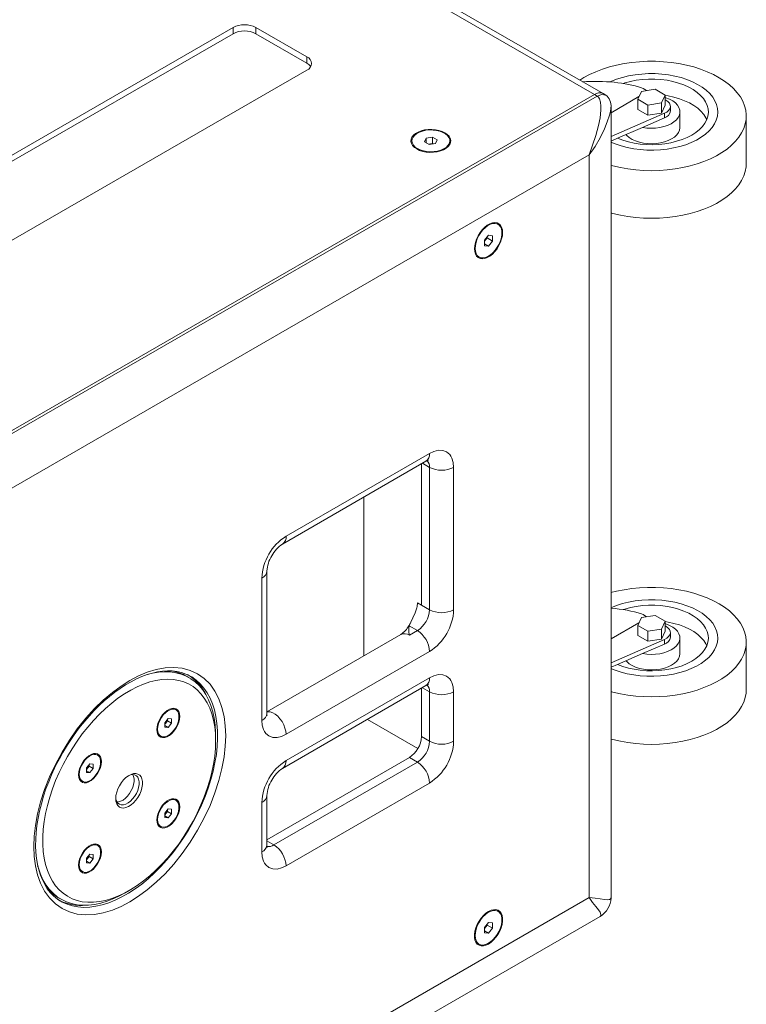
# Model space of a CAD drawing. Units: millimetres. Extents: x -1746 to 3127, y 809 to 4191.
# Drawn here: x 2408 to 2791, y 3276 to 3796 of the extents above; entities that cross this region are included whole.
import ezdxf

# ---------------------------------------------------------------- set-up
doc = ezdxf.new("R2010")
doc.units = ezdxf.units.MM

msp = doc.modelspace()

# ---------------------------------------------------------------- linework, layer by layer
at = {"color": 7, "linetype": 'Continuous', "lineweight": 15}
for p, q in [((1961.053, 4189.177), (2711.293, 3756.073)), ((2715.793, 3756.518), (1965.553, 4189.623)), ((2119.091, 3559.522), (2520.728, 3791.382)), ((2520.728, 3788.116), (2119.091, 3556.256)), ((2520.728, 3791.382), (2520.728, 3788.116)), ((2532.749, 3791.382), (2559.619, 3775.871)), ((2532.749, 3788.116), (2532.749, 3791.382)), ((2559.619, 3772.604), (2532.749, 3788.116)), ((2559.619, 3772.604), (2559.619, 3775.871)), ((2559.619, 3768.931), (2157.982, 3537.071)), ((2717.219, 3755.695), (2715.793, 3756.518)), ((2734.096, 3753.514), (2736.038, 3757.699)), ((2736.038, 3757.699), (2743.288, 3758.82)), ((2743.288, 3758.82), (2748.595, 3755.756)), ((2182.949, 3449.433), (2712.708, 3755.256)), ((2711.293, 3756.073), (2197.58, 3459.512)), ((2712.708, 3755.256), (2711.293, 3756.073)), ((2720.014, 3746.419), (2734.752, 3754.927)), ((2739.403, 3750.45), (2734.096, 3753.514)), ((2734.096, 3753.514), (2734.096, 3748.206)), ((2746.653, 3751.571), (2739.403, 3750.45)), ((2748.595, 3755.756), (2746.653, 3751.571)), ((2746.653, 3746.264), (2746.653, 3751.571)), ((2748.595, 3750.449), (2748.595, 3755.756)), ((2748.985, 3753.081), (2748.595, 3753.306)), ((2720.014, 3733.871), (2748.148, 3746.129)), ((2739.403, 3745.142), (2734.096, 3748.206)), ((2739.403, 3745.142), (2739.403, 3750.45)), ((2746.653, 3746.264), (2739.403, 3745.142)), ((2748.595, 3750.449), (2746.653, 3746.264)), ((2748.148, 3746.129), (2748.148, 3743.68)), ((2751.328, 3747.366), (2751.328, 3749.816)), ((2756.345, 3738.712), (2756.345, 3746.878)), ((2748.148, 3743.68), (2736.624, 3738.659)), ((2791.345, 3719.642), (2791.345, 3744.718)), ((2736.624, 3738.659), (2723.519, 3732.948)), ((2615.026, 3731.58), (2615.026, 3731.172)), ((2621.68, 3731.063), (2622.577, 3732.994)), ((2624.13, 3729.649), (2621.68, 3731.063)), ((2622.577, 3732.994), (2625.923, 3733.512)), ((2622.577, 3730.545), (2622.577, 3732.994)), ((2625.923, 3733.512), (2628.372, 3732.098)), ((2625.923, 3730.246), (2625.923, 3733.512)), ((2628.372, 3732.098), (2627.476, 3730.166)), ((2635.026, 3731.172), (2635.026, 3731.58)), ((2723.519, 3732.948), (2720.014, 3731.421)), ((2625.923, 3730.246), (2623.693, 3729.901)), ((2627.476, 3730.166), (2624.13, 3729.649)), ((2626.36, 3729.994), (2625.923, 3730.246)), ((2708.465, 3724.229), (2198.542, 3429.857)), ((2708.465, 3332.29), (2708.465, 3724.229)), ((2660.431, 3687.577), (2660.078, 3687.781)), ((2653.311, 3679.106), (2655.432, 3681.745)), ((2653.311, 3678.6), (2654.725, 3680.36)), ((2653.311, 3676.278), (2653.311, 3679.106)), ((2654.725, 3680.36), (2654.725, 3680.865)), ((2654.725, 3680.36), (2657.553, 3678.727)), ((2655.432, 3681.745), (2657.553, 3681.555)), ((2657.553, 3678.727), (2655.432, 3676.088)), ((2657.553, 3681.555), (2657.553, 3678.727)), ((2653.311, 3677.312), (2655.432, 3676.088)), ((2655.432, 3676.088), (2653.311, 3676.278)), ((2650.079, 3670.46), (2650.432, 3670.256)), ((2548.659, 3522.967), (2624.319, 3566.645)), ((2546.794, 3518.847), (2622.455, 3562.524)), ((2620.076, 3486.622), (2620.076, 3561.151)), ((2620.59, 3561.448), (2624.319, 3559.295)), ((2624.319, 3559.295), (2624.319, 3484.173)), ((2637.047, 3559.295), (2637.047, 3484.173)), ((2589.671, 3543.599), (2589.671, 3459.865)), ((2538.567, 3429.474), (2538.567, 3504.596)), ((2535.931, 3425.8), (2535.931, 3500.922)), ((2617.955, 3487.847), (2620.076, 3486.622)), ((2620.076, 3486.622), (2624.319, 3484.173)), ((2736.038, 3480.075), (2743.288, 3481.196)), ((2743.288, 3481.196), (2748.595, 3478.133)), ((2720.014, 3468.795), (2734.752, 3477.303)), ((2734.096, 3475.89), (2736.038, 3480.075)), ((2739.403, 3472.826), (2734.096, 3475.89)), ((2734.096, 3475.89), (2734.096, 3470.582)), ((2748.595, 3478.133), (2746.653, 3473.947)), ((2748.595, 3472.825), (2748.595, 3478.133)), ((2609.213, 3471.147), (2538.567, 3430.364)), ((2613.564, 3475.685), (2617.955, 3473.15)), ((2617.955, 3473.15), (2613.713, 3470.701)), ((2739.403, 3467.518), (2734.096, 3470.582)), ((2746.653, 3473.947), (2739.403, 3472.826)), ((2739.403, 3467.518), (2739.403, 3472.826)), ((2746.653, 3468.64), (2746.653, 3473.947)), ((2748.595, 3472.825), (2746.653, 3468.64)), ((2748.985, 3475.457), (2748.595, 3475.683)), ((2751.328, 3469.742), (2751.328, 3472.192)), ((2720.014, 3456.247), (2748.148, 3468.506)), ((2748.148, 3466.056), (2736.624, 3461.035)), ((2746.653, 3468.64), (2739.403, 3467.518)), ((2748.148, 3468.506), (2748.148, 3466.056)), ((2756.345, 3461.089), (2756.345, 3469.254)), ((2791.345, 3442.018), (2791.345, 3467.094)), ((2624.319, 3462.128), (2548.659, 3418.45)), ((2736.624, 3461.035), (2723.519, 3455.325)), ((2723.519, 3455.325), (2720.014, 3453.798)), ((2497.553, 3448.337), (2496.139, 3449.153)), ((2548.659, 3404.569), (2624.319, 3448.247)), ((2546.794, 3400.448), (2622.455, 3444.126)), ((2620.076, 3417.216), (2620.076, 3442.753)), ((2624.319, 3440.896), (2620.59, 3443.049)), ((2624.319, 3440.896), (2624.319, 3414.767)), ((2637.047, 3440.896), (2637.047, 3414.767)), ((2490.577, 3431.349), (2490.223, 3431.553)), ((2484.809, 3424.579), (2486.577, 3426.778)), ((2484.809, 3423.728), (2486.224, 3425.487)), ((2484.809, 3422.222), (2484.809, 3424.579)), ((2486.224, 3425.487), (2486.224, 3426.338)), ((2486.224, 3425.487), (2488.345, 3424.263)), ((2486.577, 3426.778), (2488.345, 3426.62)), ((2488.345, 3424.263), (2486.577, 3422.064)), ((2488.345, 3426.62), (2488.345, 3424.263)), ((2591.594, 3426.31), (2618.212, 3410.944)), ((2484.809, 3423.084), (2486.577, 3422.064)), ((2486.577, 3422.064), (2484.809, 3422.222)), ((2482.224, 3417.696), (2482.578, 3417.492)), ((2511.536, 3414.983), (2511.536, 3417.432)), ((2620.076, 3417.216), (2624.319, 3414.767)), ((2449.277, 3407.507), (2448.923, 3407.711)), ((2538.567, 3362.813), (2613.713, 3406.194)), ((2617.955, 3403.744), (2542.295, 3360.067)), ((2613.713, 3406.194), (2617.955, 3403.744)), ((2443.509, 3400.737), (2445.277, 3402.936)), ((2443.509, 3399.886), (2444.924, 3401.645)), ((2443.509, 3398.38), (2443.509, 3400.737)), ((2443.509, 3399.242), (2445.277, 3398.222)), ((2445.277, 3398.222), (2443.509, 3398.38)), ((2444.924, 3401.645), (2444.924, 3402.496)), ((2444.924, 3401.645), (2447.045, 3400.421)), ((2445.277, 3402.936), (2447.045, 3402.778)), ((2447.045, 3400.421), (2445.277, 3398.222)), ((2447.045, 3402.778), (2447.045, 3400.421)), ((2440.924, 3393.854), (2441.278, 3393.65)), ((2624.319, 3392.722), (2548.659, 3349.044)), ((2490.577, 3383.657), (2490.223, 3383.862)), ((2535.931, 3356.394), (2535.931, 3382.523)), ((2538.567, 3360.068), (2538.567, 3386.197)), ((2484.809, 3376.887), (2486.577, 3379.086)), ((2484.809, 3376.036), (2486.224, 3377.796)), ((2486.224, 3377.796), (2486.224, 3378.646)), ((2486.224, 3377.796), (2488.345, 3376.571)), ((2486.577, 3379.086), (2488.345, 3378.928)), ((2488.345, 3378.928), (2488.345, 3376.571)), ((2484.809, 3374.53), (2484.809, 3376.887)), ((2484.809, 3375.392), (2486.577, 3374.372)), ((2486.577, 3374.372), (2484.809, 3374.53)), ((2488.345, 3376.571), (2486.577, 3374.372)), ((2482.224, 3370.005), (2482.578, 3369.801)), ((2538.567, 3362.219), (2542.295, 3360.067)), ((2449.277, 3359.815), (2448.923, 3360.02)), ((2443.509, 3353.045), (2445.277, 3355.244)), ((2443.509, 3352.194), (2444.924, 3353.954)), ((2443.509, 3350.688), (2443.509, 3353.045)), ((2443.509, 3351.55), (2445.277, 3350.53)), ((2444.924, 3353.954), (2444.924, 3354.804)), ((2444.924, 3353.954), (2447.045, 3352.729)), ((2445.277, 3355.244), (2447.045, 3355.086)), ((2447.045, 3352.729), (2445.277, 3350.53)), ((2447.045, 3355.086), (2447.045, 3352.729)), ((2440.924, 3346.163), (2441.278, 3345.959)), ((2445.277, 3350.53), (2443.509, 3350.688)), ((2463.814, 3334.766), (2465.935, 3335.991)), ((2198.542, 3037.918), (2708.465, 3332.29)), ((2428.644, 3332.237), (2430.059, 3331.42)), ((2429.912, 3330.35), (2429.415, 3330.646)), ((2660.431, 3325.033), (2660.078, 3325.237)), ((2185.282, 3016.926), (2714.311, 3322.327)), ((2653.311, 3316.562), (2655.432, 3319.201)), ((2653.311, 3316.056), (2654.725, 3317.815)), ((2653.311, 3313.733), (2653.311, 3316.562)), ((2653.311, 3314.768), (2655.432, 3313.544)), ((2654.725, 3317.815), (2654.725, 3318.321)), ((2654.725, 3317.815), (2657.553, 3316.183)), ((2655.432, 3319.201), (2657.553, 3319.011)), ((2657.553, 3316.183), (2655.432, 3313.544)), ((2657.553, 3319.011), (2657.553, 3316.183)), ((2655.432, 3313.544), (2653.311, 3313.733)), ((2650.079, 3307.916), (2650.432, 3307.712))]:
    msp.add_line(p, q, dxfattribs=at)
at = {"color": 7, "linetype": 'Continuous', "lineweight": 15, "flags": 128}
for points in [[(2719.975, 3718.623), (2721.046, 3718.34), (2724.939, 3717.452), (2728.947, 3716.755), (2733.042, 3716.255), (2737.195, 3715.953), (2741.377, 3715.854), (2745.559, 3715.956), (2749.711, 3716.261), (2753.805, 3716.764), (2757.811, 3717.464), (2761.703, 3718.355), (2765.451, 3719.43), (2769.03, 3720.682), (2772.416, 3722.103), (2775.584, 3723.683), (2778.511, 3725.41), (2781.179, 3727.272), (2783.567, 3729.256), (2785.659, 3731.349), (2787.441, 3733.536), (2788.899, 3735.801), (2790.025, 3738.128), (2790.809, 3740.502), (2791.247, 3742.905), (2791.334, 3745.321), (2791.072, 3747.732), (2790.461, 3750.123), (2789.506, 3752.475), (2788.213, 3754.774), (2786.592, 3757.001), (2784.654, 3759.143), (2782.412, 3761.184), (2779.883, 3763.109), (2777.083, 3764.905), (2774.033, 3766.56), (2770.754, 3768.062), (2767.269, 3769.4), (2763.602, 3770.565), (2759.779, 3771.549), (2755.827, 3772.345), (2751.773, 3772.948), (2747.647, 3773.352), (2743.476, 3773.556), (2739.29, 3773.558), (2735.119, 3773.358), (2730.991, 3772.957), (2726.936, 3772.358), (2722.982, 3771.565), (2719.157, 3770.585), (2715.487, 3769.423), (2711.998, 3768.088), (2708.715, 3766.589), (2705.661, 3764.936), (2703.527, 3763.599)], [(2719.976, 3730.876), (2722.263, 3729.94), (2725.342, 3728.909), (2728.585, 3728.063), (2731.961, 3727.413), (2735.434, 3726.963), (2738.968, 3726.719), (2742.526, 3726.684), (2746.073, 3726.858), (2749.57, 3727.239), (2752.982, 3727.822), (2756.274, 3728.603), (2759.412, 3729.573), (2762.363, 3730.721), (2765.096, 3732.037), (2767.584, 3733.506), (2769.801, 3735.114), (2771.723, 3736.843), (2773.332, 3738.675), (2774.609, 3740.593), (2775.543, 3742.576), (2776.123, 3744.603), (2776.343, 3746.653), (2776.202, 3748.706), (2775.7, 3750.74), (2774.843, 3752.734), (2773.639, 3754.668), (2772.102, 3756.521), (2770.247, 3758.274), (2768.092, 3759.91), (2765.662, 3761.41), (2762.979, 3762.761), (2760.074, 3763.947), (2756.974, 3764.957), (2753.713, 3765.78), (2750.324, 3766.407), (2746.842, 3766.832), (2743.303, 3767.051), (2739.744, 3767.062), (2736.202, 3766.864), (2732.713, 3766.459), (2729.313, 3765.851), (2726.037, 3765.048), (2722.92, 3764.057), (2719.993, 3762.888), (2719.536, 3762.681)], [(2726.366, 3761.883), (2727.248, 3762.165), (2730.224, 3762.962), (2733.332, 3763.567), (2736.537, 3763.973), (2739.799, 3764.174), (2743.08, 3764.168), (2746.34, 3763.955), (2749.54, 3763.538), (2752.643, 3762.922), (2755.61, 3762.114), (2758.406, 3761.123), (2760.999, 3759.963), (2763.356, 3758.646), (2765.45, 3757.188), (2767.256, 3755.607), (2768.753, 3753.921), (2769.921, 3752.151), (2770.747, 3750.318), (2771.222, 3748.444), (2771.34, 3746.552), (2771.099, 3744.663), (2770.502, 3742.801), (2769.556, 3740.987), (2768.273, 3739.244), (2766.669, 3737.592), (2764.761, 3736.051), (2762.573, 3734.64), (2760.131, 3733.375), (2757.465, 3732.272), (2754.605, 3731.343), (2751.588, 3730.6), (2748.447, 3730.052), (2745.222, 3729.705), (2741.951, 3729.563), (2738.672, 3729.628), (2735.425, 3729.9), (2732.249, 3730.375), (2729.182, 3731.047), (2726.26, 3731.908), (2723.519, 3732.948), (2723.519, 3732.948)], [(2738.709, 3758.112), (2736.969, 3759.3), (2736.131, 3759.624)], [(2712.708, 3755.256), (2713.374, 3754.666), (2713.902, 3753.836), (2714.503, 3751.92), (2714.722, 3749.899), (2714.698, 3747.853), (2714.223, 3743.787), (2713.391, 3739.772), (2711.951, 3734.497), (2710.27, 3729.309), (2708.465, 3724.229)], [(2717.207, 3755.702), (2715.143, 3756.103), (2712.708, 3755.256)], [(2736.624, 3738.659), (2738.866, 3738.338), (2741.166, 3738.219), (2743.47, 3738.306), (2745.724, 3738.596), (2747.875, 3739.082), (2749.87, 3739.753), (2751.664, 3740.593), (2753.213, 3741.582), (2754.48, 3742.696), (2755.437, 3743.91), (2756.059, 3745.193), (2756.332, 3746.517), (2756.251, 3747.85), (2755.816, 3749.159), (2755.038, 3750.414), (2753.935, 3751.586), (2752.534, 3752.645), (2750.868, 3753.568), (2748.976, 3754.333), (2748.595, 3754.459)], [(2748.148, 3746.129), (2749.392, 3746.803), (2750.361, 3747.614), (2751.01, 3748.525), (2751.309, 3749.495), (2751.245, 3750.48), (2750.821, 3751.434), (2750.056, 3752.314), (2748.985, 3753.081)], [(2748.595, 3755.518), (2750.151, 3755.268), (2753.2, 3754.622), (2756.11, 3753.788), (2758.847, 3752.778), (2761.379, 3751.604), (2763.676, 3750.278), (2765.711, 3748.816), (2767.46, 3747.236), (2768.904, 3745.556), (2770.024, 3743.796), (2770.5, 3742.795)], [(2708.465, 3724.229), (2711.578, 3728.554), (2714.237, 3733.177), (2716.536, 3737.956), (2718.025, 3741.591), (2719.247, 3745.226), (2719.709, 3747.02), (2719.983, 3748.755), (2719.958, 3749.384)], [(2720.014, 3332.205), (2720.014, 3504.814), (2720.014, 3582.285), (2720.014, 3749.338)], [(2617.602, 3727.294), (2616.364, 3728.155), (2615.421, 3729.132), (2614.805, 3730.193), (2614.537, 3731.301), (2614.627, 3732.418), (2615.071, 3733.507), (2615.853, 3734.53), (2616.948, 3735.453), (2618.318, 3736.244), (2619.917, 3736.876), (2621.689, 3737.328), (2623.576, 3737.584), (2625.511, 3737.635), (2627.43, 3737.481), (2629.267, 3737.125), (2630.96, 3736.581), (2632.451, 3735.867), (2633.689, 3735.006), (2634.632, 3734.029), (2635.247, 3732.968), (2635.515, 3731.86), (2635.426, 3730.743), (2634.982, 3729.654), (2634.199, 3728.631), (2633.104, 3727.708), (2631.734, 3726.917), (2630.136, 3726.285), (2628.363, 3725.833), (2626.477, 3725.577), (2624.541, 3725.525), (2622.622, 3725.68), (2620.785, 3726.035), (2619.092, 3726.58), (2617.602, 3727.294)], [(2617.955, 3727.498), (2616.745, 3728.345), (2615.834, 3729.308), (2615.255, 3730.353), (2615.029, 3731.443), (2615.165, 3732.538), (2615.657, 3733.598), (2616.487, 3734.585), (2617.627, 3735.464), (2619.033, 3736.202), (2620.657, 3736.773), (2622.438, 3737.157), (2624.313, 3737.339), (2626.213, 3737.312), (2628.071, 3737.079), (2629.819, 3736.647), (2631.393, 3736.032), (2632.737, 3735.256), (2633.803, 3734.347), (2634.551, 3733.338), (2634.956, 3732.266), (2635.001, 3731.169), (2634.686, 3730.086), (2634.021, 3729.058), (2633.032, 3728.121), (2631.753, 3727.309), (2630.231, 3726.651), (2628.521, 3726.172), (2626.685, 3725.887), (2624.788, 3725.809), (2622.901, 3725.939), (2621.09, 3726.274), (2619.421, 3726.8), (2617.955, 3727.498)], [(2751.952, 3732.589), (2753.447, 3733.596), (2754.658, 3734.722), (2755.557, 3735.942), (2756.123, 3737.227), (2756.343, 3738.547), (2756.345, 3738.712)], [(2727.91, 3734.862), (2728.307, 3734.431), (2729.592, 3733.332), (2731.153, 3732.359), (2732.952, 3731.536), (2734.948, 3730.88), (2737.094, 3730.408), (2739.34, 3730.131), (2741.633, 3730.055), (2743.919, 3730.182), (2746.144, 3730.508), (2748.257, 3731.027), (2750.209, 3731.726), (2751.952, 3732.589)], [(2719.975, 3693.547), (2721.046, 3693.264), (2724.939, 3692.376), (2728.947, 3691.679), (2733.042, 3691.179), (2737.195, 3690.877), (2741.377, 3690.778), (2745.559, 3690.88), (2749.711, 3691.185), (2753.805, 3691.688), (2757.811, 3692.388), (2761.703, 3693.278), (2765.451, 3694.354), (2769.03, 3695.606), (2772.416, 3697.027), (2775.584, 3698.607), (2778.511, 3700.334), (2781.179, 3702.196), (2783.567, 3704.18), (2785.659, 3706.273), (2787.441, 3708.46), (2788.899, 3710.725), (2790.025, 3713.052), (2790.809, 3715.426), (2791.247, 3717.829), (2791.345, 3719.642)], [(2662.857, 3683.203), (2662.73, 3681.554), (2662.355, 3679.816), (2661.744, 3678.047), (2660.919, 3676.308), (2659.906, 3674.657), (2658.741, 3673.152), (2657.464, 3671.843), (2656.117, 3670.775), (2654.747, 3669.984), (2653.4, 3669.497), (2652.122, 3669.331), (2650.958, 3669.491), (2649.945, 3669.973), (2649.119, 3670.759), (2648.509, 3671.823), (2648.134, 3673.128), (2648.007, 3674.63), (2648.134, 3676.279), (2648.509, 3678.017), (2649.119, 3679.786), (2649.945, 3681.525), (2650.958, 3683.175), (2652.122, 3684.681), (2653.4, 3685.99), (2654.747, 3687.058), (2656.117, 3687.849), (2657.464, 3688.336), (2658.741, 3688.502), (2659.906, 3688.341), (2660.919, 3687.86), (2661.744, 3687.074), (2662.355, 3686.01), (2662.73, 3684.705), (2662.857, 3683.203)], [(2648.361, 3674.834), (2648.489, 3676.453), (2648.867, 3678.162), (2649.483, 3679.897), (2650.314, 3681.597), (2651.33, 3683.2), (2652.494, 3684.648), (2653.765, 3685.889), (2655.095, 3686.878), (2656.438, 3687.58), (2657.745, 3687.968), (2658.967, 3688.029), (2660.062, 3687.761), (2660.99, 3687.173), (2661.717, 3686.286), (2662.217, 3685.134), (2662.471, 3683.756), (2662.471, 3682.204), (2662.217, 3680.533), (2661.717, 3678.803), (2660.99, 3677.078), (2660.062, 3675.419), (2658.967, 3673.886), (2657.745, 3672.535), (2656.438, 3671.415), (2655.095, 3670.566), (2653.765, 3670.019), (2652.494, 3669.793), (2651.33, 3669.897), (2650.314, 3670.327), (2649.483, 3671.068), (2648.867, 3672.092), (2648.489, 3673.363), (2648.361, 3674.834)], [(2624.319, 3566.645), (2626.635, 3567.737), (2629.004, 3568.318), (2631.284, 3568.27), (2633.319, 3567.536), (2634.972, 3566.14), (2635.621, 3565.233), (2636.153, 3564.189), (2636.835, 3561.847), (2637.047, 3559.295)], [(2622.449, 3562.514), (2622.598, 3562.605), (2623.13, 3562.866), (2623.505, 3563.005), (2623.695, 3563.053), (2623.688, 3563.053)], [(2719.975, 3440.999), (2721.046, 3440.716), (2724.939, 3439.828), (2728.947, 3439.131), (2733.042, 3438.631), (2737.195, 3438.33), (2741.377, 3438.23), (2745.559, 3438.333), (2749.711, 3438.637), (2753.805, 3439.141), (2757.811, 3439.84), (2761.703, 3440.731), (2765.451, 3441.806), (2769.03, 3443.059), (2772.416, 3444.48), (2775.584, 3446.059), (2778.511, 3447.786), (2781.179, 3449.648), (2783.567, 3451.633), (2785.659, 3453.725), (2787.441, 3455.912), (2788.899, 3458.177), (2790.025, 3460.504), (2790.809, 3462.878), (2791.247, 3465.281), (2791.334, 3467.697), (2791.072, 3470.108), (2790.461, 3472.499), (2789.506, 3474.851), (2788.213, 3477.15), (2786.592, 3479.377), (2784.654, 3481.519), (2782.412, 3483.56), (2779.883, 3485.485), (2777.083, 3487.281), (2774.033, 3488.936), (2770.754, 3490.438), (2767.269, 3491.776), (2763.602, 3492.941), (2759.779, 3493.925), (2755.827, 3494.722), (2751.773, 3495.324), (2747.647, 3495.729), (2743.476, 3495.933), (2739.29, 3495.934), (2735.119, 3495.734), (2730.991, 3495.333), (2726.936, 3494.734), (2722.982, 3493.942), (2719.991, 3493.194)], [(2719.976, 3453.252), (2722.263, 3452.316), (2725.342, 3451.285), (2728.585, 3450.44), (2731.961, 3449.789), (2735.434, 3449.339), (2738.968, 3449.096), (2742.526, 3449.06), (2746.073, 3449.234), (2749.57, 3449.615), (2752.982, 3450.198), (2756.274, 3450.979), (2759.412, 3451.949), (2762.363, 3453.097), (2765.096, 3454.413), (2767.584, 3455.882), (2769.801, 3457.49), (2771.723, 3459.219), (2773.332, 3461.052), (2774.609, 3462.969), (2775.543, 3464.952), (2776.123, 3466.979), (2776.343, 3469.03), (2776.202, 3471.082), (2775.7, 3473.116), (2774.843, 3475.111), (2773.639, 3477.044), (2772.102, 3478.897), (2770.247, 3480.65), (2768.092, 3482.286), (2765.662, 3483.786), (2762.979, 3485.137), (2760.074, 3486.323), (2756.974, 3487.333), (2753.713, 3488.156), (2750.324, 3488.783), (2746.842, 3489.208), (2743.303, 3489.427), (2739.744, 3489.438), (2736.202, 3489.24), (2732.713, 3488.835), (2729.313, 3488.228), (2726.037, 3487.424), (2722.92, 3486.433), (2719.993, 3485.264), (2719.911, 3485.227)], [(2726.366, 3484.259), (2727.248, 3484.541), (2730.224, 3485.339), (2733.332, 3485.943), (2736.537, 3486.349), (2739.799, 3486.55), (2743.08, 3486.544), (2746.34, 3486.331), (2749.54, 3485.914), (2752.643, 3485.298), (2755.61, 3484.49), (2758.406, 3483.499), (2760.999, 3482.339), (2763.356, 3481.022), (2765.45, 3479.564), (2767.256, 3477.983), (2768.753, 3476.297), (2769.921, 3474.527), (2770.747, 3472.694), (2771.222, 3470.82), (2771.34, 3468.928), (2771.099, 3467.039), (2770.502, 3465.177), (2769.556, 3463.363), (2768.273, 3461.62), (2766.669, 3459.968), (2764.761, 3458.427), (2762.573, 3457.016), (2760.131, 3455.751), (2757.465, 3454.648), (2754.605, 3453.719), (2751.588, 3452.976), (2748.447, 3452.428), (2745.222, 3452.081), (2741.951, 3451.939), (2738.672, 3452.004), (2735.425, 3452.276), (2732.249, 3452.751), (2729.182, 3453.423), (2726.26, 3454.284), (2723.519, 3455.325), (2723.519, 3455.325)], [(2613.564, 3475.685), (2614.398, 3477.69), (2615.549, 3479.93), (2616.71, 3482.467), (2617.621, 3485.261)], [(2738.709, 3480.488), (2736.969, 3481.676), (2736.131, 3482)], [(2614.133, 3477.163), (2613.977, 3476.821), (2613.419, 3475.77)], [(2736.624, 3461.035), (2738.866, 3460.714), (2741.166, 3460.595), (2743.47, 3460.682), (2745.724, 3460.972), (2747.875, 3461.458), (2749.87, 3462.129), (2751.664, 3462.969), (2753.213, 3463.958), (2754.48, 3465.072), (2755.437, 3466.286), (2756.059, 3467.57), (2756.332, 3468.893), (2756.251, 3470.226), (2755.816, 3471.535), (2755.038, 3472.79), (2753.935, 3473.962), (2752.534, 3475.021), (2750.868, 3475.945), (2748.976, 3476.709), (2748.595, 3476.835)], [(2748.595, 3477.894), (2750.151, 3477.644), (2753.2, 3476.998), (2756.11, 3476.165), (2758.847, 3475.155), (2761.379, 3473.98), (2763.676, 3472.654), (2765.711, 3471.192), (2767.46, 3469.612), (2768.904, 3467.932), (2770.024, 3466.172), (2770.5, 3465.171)], [(2748.148, 3468.506), (2749.392, 3469.179), (2750.361, 3469.99), (2751.01, 3470.902), (2751.309, 3471.871), (2751.245, 3472.856), (2750.821, 3473.81), (2750.056, 3474.69), (2748.985, 3475.457)], [(2751.952, 3454.966), (2753.447, 3455.972), (2754.658, 3457.098), (2755.557, 3458.318), (2756.123, 3459.603), (2756.343, 3460.923), (2756.345, 3461.089)], [(2727.91, 3457.238), (2728.307, 3456.807), (2729.592, 3455.708), (2731.153, 3454.736), (2732.952, 3453.912), (2734.948, 3453.256), (2737.094, 3452.784), (2739.34, 3452.507), (2741.633, 3452.431), (2743.919, 3452.558), (2746.144, 3452.884), (2748.257, 3453.403), (2750.209, 3454.103), (2751.952, 3454.966)], [(2431.005, 3408.814), (2433.487, 3412.923), (2434.53, 3414.546), (2436.313, 3417.193), (2438.226, 3419.871), (2440.341, 3422.657), (2442.612, 3425.462), (2445.017, 3428.239), (2447.536, 3430.952), (2450.149, 3433.57), (2452.839, 3436.069), (2455.592, 3438.428), (2458.392, 3440.631), (2461.225, 3442.664), (2464.076, 3444.515), (2466.932, 3446.174), (2469.781, 3447.634), (2472.611, 3448.889), (2475.41, 3449.933), (2478.169, 3450.763), (2480.879, 3451.376), (2483.533, 3451.769), (2486.125, 3451.939), (2488.652, 3451.882), (2491.111, 3451.591), (2493.501, 3451.056), (2495.82, 3450.263), (2498.063, 3449.193), (2498.861, 3448.686)], [(2466.281, 3446.832), (2470.9, 3449.255), (2475.481, 3451.169), (2480.251, 3452.625), (2484.891, 3453.477), (2489.502, 3453.715), (2493.947, 3453.287), (2498.148, 3452.172), (2502.031, 3450.371), (2505.532, 3447.907), (2508.598, 3444.826), (2511.191, 3441.191), (2513.289, 3437.077), (2514.871, 3432.633), (2515.995, 3427.773), (2516.628, 3422.849), (2516.839, 3417.636), (2516.628, 3412.181), (2515.995, 3406.526), (2514.871, 3400.368), (2513.289, 3394.097), (2511.191, 3387.561), (2508.598, 3380.931), (2505.532, 3374.31), (2502.031, 3367.805), (2498.148, 3361.52), (2493.947, 3355.555), (2489.502, 3349.995), (2484.891, 3344.91), (2480.252, 3340.405), (2475.481, 3336.353), (2470.9, 3332.977), (2466.281, 3330.067)], [(2474.94, 3449.902), (2478.227, 3450.744), (2481.472, 3451.279), (2484.626, 3451.494), (2487.671, 3451.388), (2490.591, 3450.961), (2493.372, 3450.215), (2495.999, 3449.155), (2498.457, 3447.786), (2500.736, 3446.115), (2502.821, 3444.151), (2504.703, 3441.904), (2506.372, 3439.385), (2507.82, 3436.609), (2509.037, 3433.589), (2510.019, 3430.341), (2510.76, 3426.882), (2511.256, 3423.23), (2511.505, 3419.404), (2511.536, 3417.432)], [(2624.319, 3448.247), (2626.635, 3449.338), (2629.004, 3449.919), (2631.284, 3449.871), (2633.319, 3449.137), (2634.972, 3447.742), (2635.621, 3446.834), (2636.153, 3445.791), (2636.835, 3443.448), (2637.047, 3440.896)], [(2466.281, 3330.067), (2461.662, 3327.644), (2457.081, 3325.731), (2452.31, 3324.275), (2447.671, 3323.423), (2443.06, 3323.184), (2438.615, 3323.613), (2434.414, 3324.728), (2430.531, 3326.529), (2427.03, 3328.992), (2423.964, 3332.073), (2421.371, 3335.709), (2419.272, 3339.822), (2417.691, 3344.266), (2416.567, 3349.127), (2415.934, 3354.051), (2415.723, 3359.263), (2415.934, 3364.719), (2416.567, 3370.374), (2417.691, 3376.532), (2419.272, 3382.803), (2421.371, 3389.339), (2423.964, 3395.968), (2427.03, 3402.589), (2430.531, 3409.095), (2434.414, 3415.379), (2438.615, 3421.345), (2443.06, 3426.905), (2447.671, 3431.99), (2452.31, 3436.495), (2457.081, 3440.547), (2461.662, 3443.922), (2466.281, 3446.832)], [(2511.536, 3414.983), (2511.411, 3411.022), (2511.038, 3406.938), (2510.419, 3402.754), (2509.556, 3398.494), (2508.456, 3394.18), (2507.123, 3389.835), (2505.565, 3385.484), (2503.791, 3381.151), (2501.809, 3376.858), (2499.632, 3372.63), (2497.271, 3368.489), (2494.739, 3364.459), (2492.049, 3360.56), (2489.216, 3356.815), (2486.257, 3353.244), (2483.186, 3349.867), (2480.021, 3346.701), (2476.779, 3343.764), (2473.478, 3341.073), (2470.135, 3338.641), (2466.77, 3336.483), (2463.4, 3334.609), (2460.044, 3333.031), (2456.72, 3331.756), (2453.446, 3330.792), (2450.24, 3330.144), (2447.12, 3329.816), (2444.103, 3329.809), (2441.205, 3330.124), (2438.442, 3330.758), (2435.829, 3331.708), (2433.381, 3332.97), (2431.11, 3334.535), (2429.029, 3336.396), (2427.15, 3338.543), (2425.483, 3340.963), (2424.037, 3343.644), (2422.819, 3346.57), (2421.837, 3349.727), (2421.095, 3353.096), (2420.599, 3356.659), (2420.35, 3360.397), (2420.35, 3364.289), (2420.599, 3368.314), (2421.095, 3372.451), (2421.837, 3376.675), (2422.819, 3380.966), (2424.037, 3385.298), (2425.483, 3389.649), (2427.15, 3393.994), (2429.029, 3398.31), (2431.11, 3402.573), (2433.381, 3406.761), (2435.829, 3410.849), (2438.442, 3414.816), (2441.205, 3418.64), (2444.103, 3422.301), (2447.12, 3425.778), (2450.24, 3429.052), (2453.446, 3432.105), (2456.72, 3434.921), (2460.044, 3437.484), (2463.4, 3439.781), (2466.77, 3441.798), (2470.135, 3443.525), (2473.478, 3444.953), (2476.779, 3446.073), (2480.021, 3446.879), (2483.186, 3447.368), (2486.257, 3447.535), (2489.216, 3447.381), (2492.049, 3446.907), (2494.739, 3446.114), (2497.271, 3445.007), (2499.632, 3443.593), (2501.809, 3441.878), (2503.791, 3439.873), (2505.565, 3437.588), (2507.123, 3435.036), (2508.456, 3432.231), (2509.556, 3429.187), (2510.419, 3425.922), (2511.038, 3422.454), (2511.411, 3418.801), (2511.536, 3414.983)], [(2498.925, 3448.69), (2501.262, 3447.05), (2503.412, 3445.106), (2505.357, 3442.873), (2507.088, 3440.362), (2508.595, 3437.588), (2509.87, 3434.563), (2510.907, 3431.305), (2511.7, 3427.829), (2512.245, 3424.155), (2512.54, 3420.301), (2512.582, 3416.287), (2512.372, 3412.134), (2511.911, 3407.864), (2511.201, 3403.5), (2510.245, 3399.063), (2509.049, 3394.578), (2507.619, 3390.067), (2505.963, 3385.553), (2504.088, 3381.062), (2502.006, 3376.615), (2499.726, 3372.236), (2497.26, 3367.948), (2494.622, 3363.774), (2491.826, 3359.734), (2488.885, 3355.851), (2485.815, 3352.144), (2482.632, 3348.633), (2479.353, 3345.335), (2475.995, 3342.269), (2472.575, 3339.45), (2469.111, 3336.893), (2465.621, 3334.611)], [(2498.407, 3448.999), (2498.918, 3448.695), (2498.925, 3448.69)], [(2622.449, 3444.115), (2622.598, 3444.207), (2623.13, 3444.468), (2623.505, 3444.607), (2623.695, 3444.654), (2623.688, 3444.655)], [(2719.975, 3415.923), (2721.046, 3415.64), (2724.939, 3414.752), (2728.947, 3414.055), (2733.042, 3413.555), (2737.195, 3413.253), (2741.377, 3413.154), (2745.559, 3413.257), (2749.711, 3413.561), (2753.805, 3414.064), (2757.811, 3414.764), (2761.703, 3415.655), (2765.451, 3416.73), (2769.03, 3417.982), (2772.416, 3419.403), (2775.584, 3420.983), (2778.511, 3422.71), (2781.179, 3424.572), (2783.567, 3426.556), (2785.659, 3428.649), (2787.441, 3430.836), (2788.899, 3433.101), (2790.025, 3435.428), (2790.809, 3437.802), (2791.247, 3440.205), (2791.345, 3442.018)], [(2480.567, 3420.951), (2480.698, 3422.47), (2481.086, 3424.074), (2481.715, 3425.693), (2482.556, 3427.257), (2483.572, 3428.697), (2484.72, 3429.949), (2485.949, 3430.961), (2487.206, 3431.686), (2488.435, 3432.094), (2489.582, 3432.166), (2490.599, 3431.9), (2491.44, 3431.307), (2492.068, 3430.413), (2492.456, 3429.258), (2492.588, 3427.89), (2492.456, 3426.372), (2492.068, 3424.767), (2491.44, 3423.148), (2490.599, 3421.585), (2489.582, 3420.145), (2488.435, 3418.892), (2487.206, 3417.881), (2485.949, 3417.155), (2484.72, 3416.748), (2483.572, 3416.675), (2482.556, 3416.941), (2481.715, 3417.534), (2481.086, 3418.428), (2480.698, 3419.584), (2480.567, 3420.951)], [(2480.92, 3421.155), (2481.053, 3422.636), (2481.443, 3424.2), (2482.074, 3425.774), (2482.915, 3427.285), (2483.928, 3428.662), (2485.064, 3429.841), (2486.271, 3430.767), (2487.492, 3431.395), (2488.671, 3431.698), (2489.752, 3431.66), (2490.684, 3431.284), (2491.424, 3430.587), (2491.938, 3429.601), (2492.201, 3428.373), (2492.201, 3426.961), (2491.938, 3425.43), (2491.424, 3423.851), (2490.684, 3422.299), (2489.752, 3420.847), (2488.671, 3419.561), (2487.492, 3418.503), (2486.271, 3417.721), (2485.064, 3417.253), (2483.928, 3417.12), (2482.915, 3417.328), (2482.074, 3417.868), (2481.443, 3418.714), (2481.053, 3419.827), (2480.92, 3421.155)], [(2548.659, 3418.45), (2548.52, 3420.058), (2548.109, 3421.757), (2547.443, 3423.471), (2546.553, 3425.127), (2545.477, 3426.651), (2544.261, 3427.978), (2542.96, 3429.048), (2541.63, 3429.816), (2540.328, 3430.248), (2539.113, 3430.325), (2538.567, 3430.232)], [(2538.735, 3428.119), (2538.736, 3428.117), (2538.696, 3428.243), (2538.622, 3428.617), (2538.571, 3429.235), (2538.576, 3429.491)], [(2548.659, 3418.45), (2546.343, 3417.358), (2543.974, 3416.777), (2541.694, 3416.825), (2539.659, 3417.559), (2538.006, 3418.955), (2537.357, 3419.862), (2536.824, 3420.906), (2536.143, 3423.248), (2535.931, 3425.8)], [(2429.476, 3330.651), (2428.101, 3331.525), (2426.053, 3333.211), (2424.339, 3334.994), (2422.791, 3336.986), (2421.41, 3339.182), (2420.198, 3341.572), (2419.156, 3344.15), (2418.287, 3346.908), (2417.594, 3349.839), (2417.082, 3352.93), (2416.752, 3356.172), (2416.608, 3359.551), (2416.651, 3363.053), (2416.882, 3366.663), (2417.3, 3370.364), (2417.905, 3374.141), (2418.692, 3377.974), (2419.657, 3381.843), (2420.792, 3385.724), (2422.087, 3389.589), (2423.521, 3393.392), (2425.05, 3397.051), (2426.641, 3400.527), (2427.845, 3402.976), (2429.131, 3405.446), (2431.005, 3408.814)], [(2439.267, 3397.109), (2439.398, 3398.628), (2439.786, 3400.232), (2440.415, 3401.851), (2441.256, 3403.415), (2442.272, 3404.855), (2443.42, 3406.107), (2444.649, 3407.119), (2445.906, 3407.844), (2447.135, 3408.252), (2448.282, 3408.324), (2449.299, 3408.058), (2450.14, 3407.465), (2450.768, 3406.572), (2451.156, 3405.416), (2451.288, 3404.048), (2451.156, 3402.53), (2450.768, 3400.926), (2450.14, 3399.306), (2449.299, 3397.743), (2448.282, 3396.303), (2447.135, 3395.05), (2445.906, 3394.039), (2444.649, 3393.313), (2443.42, 3392.906), (2442.272, 3392.833), (2441.256, 3393.099), (2440.415, 3393.692), (2439.786, 3394.586), (2439.398, 3395.742), (2439.267, 3397.109)], [(2439.62, 3397.313), (2439.753, 3398.794), (2440.143, 3400.358), (2440.774, 3401.932), (2441.615, 3403.443), (2442.628, 3404.821), (2443.764, 3405.999), (2444.971, 3406.925), (2446.192, 3407.553), (2447.371, 3407.856), (2448.452, 3407.818), (2449.384, 3407.442), (2450.124, 3406.745), (2450.638, 3405.759), (2450.901, 3404.532), (2450.901, 3403.119), (2450.638, 3401.588), (2450.124, 3400.009), (2449.384, 3398.457), (2448.452, 3397.005), (2447.371, 3395.719), (2446.192, 3394.661), (2444.971, 3393.879), (2443.764, 3393.411), (2442.628, 3393.278), (2441.615, 3393.486), (2440.774, 3394.026), (2440.143, 3394.872), (2439.753, 3395.985), (2439.62, 3397.313)], [(2458.856, 3384.572), (2458.984, 3386.191), (2459.363, 3387.899), (2459.979, 3389.634), (2460.81, 3391.334), (2461.826, 3392.937), (2462.99, 3394.386), (2464.26, 3395.627), (2465.591, 3396.616), (2466.934, 3397.317), (2468.24, 3397.705), (2469.463, 3397.766), (2470.558, 3397.498), (2471.485, 3396.91), (2472.212, 3396.024), (2472.712, 3394.871), (2472.966, 3393.494), (2472.966, 3391.941), (2472.712, 3390.27), (2472.212, 3388.541), (2471.485, 3386.815), (2470.558, 3385.156), (2469.463, 3383.623), (2468.24, 3382.273), (2466.934, 3381.153), (2465.591, 3380.303), (2464.26, 3379.756), (2462.99, 3379.531), (2461.826, 3379.635), (2460.81, 3380.065), (2459.979, 3380.805), (2459.363, 3381.829), (2458.984, 3383.1), (2458.856, 3384.572)], [(2458.856, 3384.572), (2458.984, 3386.191), (2459.363, 3387.899), (2459.979, 3389.634), (2460.81, 3391.334), (2461.826, 3392.937), (2462.99, 3394.386), (2464.26, 3395.627), (2465.591, 3396.616), (2466.934, 3397.317), (2468.24, 3397.705), (2469.463, 3397.766), (2470.558, 3397.498), (2471.485, 3396.91), (2472.212, 3396.024), (2472.712, 3394.871), (2472.966, 3393.494), (2472.966, 3391.941), (2472.712, 3390.27), (2472.212, 3388.541), (2471.485, 3386.815), (2470.558, 3385.156), (2469.463, 3383.623), (2468.24, 3382.273), (2466.934, 3381.153), (2465.591, 3380.303), (2464.26, 3379.756), (2462.99, 3379.531), (2461.826, 3379.635), (2460.81, 3380.065), (2459.979, 3380.805), (2459.363, 3381.829), (2458.984, 3383.1), (2458.856, 3384.572)], [(2465.469, 3396.538), (2466.594, 3396.976), (2467.768, 3397.152), (2468.831, 3397), (2469.738, 3396.528), (2470.453, 3395.754), (2470.947, 3394.711), (2471.199, 3393.44), (2471.199, 3391.995), (2470.947, 3390.433), (2470.453, 3388.82), (2469.738, 3387.22), (2468.831, 3385.701), (2467.768, 3384.323), (2466.594, 3383.143), (2465.357, 3382.209), (2464.106, 3381.561), (2462.895, 3381.224), (2461.771, 3381.211), (2460.781, 3381.525), (2459.965, 3382.151), (2459.358, 3383.064), (2458.983, 3384.227), (2458.871, 3385.108)], [(2467.887, 3397.151), (2468.295, 3396.242), (2468.547, 3394.971), (2468.547, 3393.526), (2468.295, 3391.964), (2467.801, 3390.351), (2467.086, 3388.751), (2466.179, 3387.231), (2465.117, 3385.853), (2463.943, 3384.674), (2462.705, 3383.74), (2461.455, 3383.092), (2460.243, 3382.754), (2459.549, 3382.708)], [(2467.887, 3397.151), (2468.295, 3396.242), (2468.547, 3394.971), (2468.547, 3393.526), (2468.295, 3391.964), (2467.801, 3390.351), (2467.086, 3388.751), (2466.179, 3387.231), (2465.117, 3385.853), (2463.943, 3384.674), (2462.705, 3383.74), (2461.455, 3383.092), (2460.243, 3382.754), (2459.549, 3382.708)], [(2480.567, 3373.259), (2480.698, 3374.778), (2481.086, 3376.382), (2481.715, 3378.002), (2482.556, 3379.565), (2483.572, 3381.005), (2484.72, 3382.258), (2485.949, 3383.269), (2487.206, 3383.994), (2488.435, 3384.402), (2489.582, 3384.475), (2490.599, 3384.209), (2491.44, 3383.616), (2492.068, 3382.722), (2492.456, 3381.566), (2492.588, 3380.199), (2492.456, 3378.68), (2492.068, 3377.076), (2491.44, 3375.457), (2490.599, 3373.893), (2489.582, 3372.453), (2488.435, 3371.2), (2487.206, 3370.189), (2485.949, 3369.464), (2484.72, 3369.056), (2483.572, 3368.983), (2482.556, 3369.249), (2481.715, 3369.842), (2481.086, 3370.736), (2480.698, 3371.892), (2480.567, 3373.259)], [(2480.92, 3373.463), (2481.053, 3374.944), (2481.443, 3376.508), (2482.074, 3378.082), (2482.915, 3379.594), (2483.928, 3380.971), (2485.064, 3382.15), (2486.271, 3383.075), (2487.492, 3383.704), (2488.671, 3384.006), (2489.752, 3383.968), (2490.684, 3383.592), (2491.424, 3382.895), (2491.938, 3381.909), (2492.201, 3380.682), (2492.201, 3379.269), (2491.938, 3377.738), (2491.424, 3376.159), (2490.684, 3374.608), (2489.752, 3373.155), (2488.671, 3371.869), (2487.492, 3370.811), (2486.271, 3370.029), (2485.064, 3369.561), (2483.928, 3369.428), (2482.915, 3369.636), (2482.074, 3370.176), (2481.443, 3371.022), (2481.053, 3372.135), (2480.92, 3373.463)], [(2439.267, 3349.417), (2439.398, 3350.936), (2439.786, 3352.54), (2440.415, 3354.16), (2441.256, 3355.723), (2442.272, 3357.163), (2443.42, 3358.416), (2444.649, 3359.427), (2445.906, 3360.152), (2447.135, 3360.56), (2448.282, 3360.633), (2449.299, 3360.367), (2450.14, 3359.774), (2450.768, 3358.88), (2451.156, 3357.724), (2451.288, 3356.357), (2451.156, 3354.838), (2450.768, 3353.234), (2450.14, 3351.615), (2449.299, 3350.051), (2448.282, 3348.611), (2447.135, 3347.358), (2445.906, 3346.347), (2444.649, 3345.622), (2443.42, 3345.214), (2442.272, 3345.141), (2441.256, 3345.407), (2440.415, 3346), (2439.786, 3346.894), (2439.398, 3348.05), (2439.267, 3349.417)], [(2439.62, 3349.621), (2439.753, 3351.102), (2440.143, 3352.666), (2440.774, 3354.24), (2441.615, 3355.752), (2442.628, 3357.129), (2443.764, 3358.308), (2444.971, 3359.233), (2446.192, 3359.862), (2447.371, 3360.164), (2448.452, 3360.126), (2449.384, 3359.75), (2450.124, 3359.053), (2450.638, 3358.068), (2450.901, 3356.84), (2450.901, 3355.427), (2450.638, 3353.896), (2450.124, 3352.317), (2449.384, 3350.766), (2448.452, 3349.313), (2447.371, 3348.027), (2446.192, 3346.969), (2444.971, 3346.187), (2443.764, 3345.719), (2442.628, 3345.586), (2441.615, 3345.794), (2440.774, 3346.334), (2440.143, 3347.18), (2439.753, 3348.294), (2439.62, 3349.621)], [(2548.659, 3349.044), (2546.343, 3347.952), (2543.974, 3347.371), (2541.694, 3347.419), (2539.659, 3348.153), (2538.006, 3349.549), (2537.357, 3350.456), (2536.824, 3351.5), (2536.143, 3353.842), (2535.931, 3356.394)], [(2538.735, 3358.713), (2538.736, 3358.711), (2538.696, 3358.837), (2538.622, 3359.211), (2538.571, 3359.829), (2538.576, 3360.083)], [(2463.814, 3334.766), (2461.222, 3333.351), (2457.79, 3331.728), (2454.389, 3330.409), (2451.037, 3329.4), (2447.752, 3328.705), (2444.55, 3328.33), (2441.449, 3328.276), (2438.464, 3328.543), (2435.612, 3329.129), (2432.906, 3330.033), (2430.362, 3331.248), (2427.992, 3332.769), (2425.809, 3334.588), (2423.823, 3336.695), (2422.047, 3339.079), (2420.488, 3341.729), (2419.154, 3344.629), (2418.054, 3347.765), (2417.698, 3349.016)], [(2465.621, 3334.611), (2462.124, 3332.616), (2458.637, 3330.918), (2455.179, 3329.527), (2451.768, 3328.449), (2448.421, 3327.691), (2445.157, 3327.256), (2441.992, 3327.146), (2438.942, 3327.362), (2436.024, 3327.903), (2433.252, 3328.766), (2430.641, 3329.947), (2429.912, 3330.35)], [(2708.465, 3332.29), (2710.27, 3329.737), (2711.951, 3327.636), (2713.391, 3325.813), (2714.223, 3324.574), (2714.698, 3323.437), (2714.722, 3322.917), (2714.503, 3322.474), (2714.285, 3322.375)], [(2719.96, 3332.204), (2719.983, 3331.966), (2719.709, 3331.555), (2719.247, 3331.316), (2718.025, 3331.159), (2716.536, 3331.26), (2714.237, 3331.597), (2711.578, 3332.003), (2708.465, 3332.29)], [(2655.432, 3324.946), (2656.796, 3325.588), (2658.114, 3325.915), (2659.34, 3325.918), (2660.434, 3325.596), (2661.357, 3324.96), (2662.078, 3324.031), (2662.573, 3322.841), (2662.825, 3321.431), (2662.825, 3319.849), (2662.573, 3318.149), (2662.078, 3316.387), (2661.357, 3314.626), (2660.434, 3312.924), (2659.34, 3311.339), (2658.114, 3309.926), (2656.796, 3308.732), (2655.432, 3307.799), (2654.068, 3307.157), (2652.75, 3306.829), (2651.523, 3306.826), (2650.43, 3307.149), (2649.507, 3307.785), (2648.786, 3308.714), (2648.291, 3309.903), (2648.039, 3311.313), (2648.039, 3312.896), (2648.291, 3314.596), (2648.786, 3316.357), (2649.507, 3318.119), (2650.43, 3319.821), (2651.523, 3321.405), (2652.75, 3322.819), (2654.068, 3324.012), (2655.432, 3324.946)], [(2648.361, 3312.29), (2648.489, 3313.909), (2648.867, 3315.617), (2649.483, 3317.353), (2650.314, 3319.053), (2651.33, 3320.656), (2652.494, 3322.104), (2653.765, 3323.345), (2655.095, 3324.334), (2656.438, 3325.036), (2657.745, 3325.424), (2658.967, 3325.485), (2660.062, 3325.216), (2660.99, 3324.629), (2661.717, 3323.742), (2662.217, 3322.589), (2662.471, 3321.212), (2662.471, 3319.66), (2662.217, 3317.989), (2661.717, 3316.259), (2660.99, 3314.533), (2660.062, 3312.874), (2658.967, 3311.342), (2657.745, 3309.991), (2656.438, 3308.871), (2655.095, 3308.022), (2653.765, 3307.475), (2652.494, 3307.249), (2651.33, 3307.353), (2650.314, 3307.783), (2649.483, 3308.524), (2648.867, 3309.548), (2648.489, 3310.819), (2648.361, 3312.29)]]:
    msp.add_lwpolyline(points, dxfattribs=at)
at = {"color": 7, "linetype": 'Continuous', "lineweight": 15}
for centre, radius, start, end in [((2526.738, 3779.782), 13.065, 62.6101, 117.39002), ((2526.738, 3776.516), 13.065, 62.6101, 117.39002), ((2558.302, 3772.401), 3.711, 290.78356, 69.21609), ((2557.126, 3767.87), 5.35, 32.78886, 62.23066), ((2713.93, 3752.393), 4.527, 65.69251, 125.61838), ((2713.094, 3750.081), 6.965, 353.61295, 53.80719), ((2746.917, 3747.957), 4.451, 286.05658, 352.3672), ((2619.923, 3566.152), 4.424, 304.91186, 6.4003), ((2619.46, 3559.674), 4.874, 355.53845, 41.90558), ((2630.683, 3571.577), 13.833, 242.61, 297.39), ((2563.464, 3499.722), 27.559, 122.49429, 177.50565), ((2544.377, 3522.423), 4.316, 303.89442, 7.24177), ((2556.019, 3504.625), 16.946, 123.00561, 151.77304), ((2555.609, 3503.688), 17.058, 148.34583, 176.8971), ((2534.266, 3504.897), 4.31, 292.71944, 356.21684), ((2607.375, 3487.943), 10.581, 345.34699, 359.48168), ((2610.502, 3484.802), 13.831, 302.60518, 357.39482), ((2609.514, 3485.373), 27.559, 302.49435, 357.50565), ((2630.683, 3496.456), 13.833, 242.61, 297.39), ((2602.387, 3481.587), 12.471, 303.22519, 332.19753), ((2611.076, 3467.021), 4.527, 54.38181, 114.3077), ((2625.126, 3473.535), 11.76, 169.46382, 193.94232), ((2610.502, 3461.499), 13.831, 2.60567, 57.39433), ((2746.917, 3470.333), 4.451, 286.05658, 352.3672), ((2484.456, 3428.731), 23.528, 60.22657, 81.52573), ((2483.228, 3427.783), 25.967, 24.18415, 58.9042), ((2619.862, 3447.781), 4.482, 305.35159, 5.96069), ((2619.46, 3441.276), 4.874, 355.53769, 41.90633), ((2630.683, 3453.179), 13.833, 242.61, 297.39), ((2534.109, 3429.89), 4.477, 294.01029, 354.67033), ((2482.237, 3426.924), 4.009, 309.91306, 351.13521), ((2606.26, 3417.845), 13.831, 302.60508, 357.39487), ((2610.502, 3415.396), 13.831, 302.60508, 357.39487), ((2609.514, 3415.967), 27.559, 302.49435, 357.50562), ((2630.683, 3427.05), 13.833, 242.61, 297.39), ((2563.464, 3381.324), 27.559, 122.49435, 177.50565), ((2544.209, 3404.101), 4.474, 305.13403, 6.00228), ((2610.502, 3392.093), 13.831, 2.60571, 57.39429), ((2440.937, 3403.082), 4.009, 309.91164, 351.13662), ((2556.019, 3386.226), 16.946, 123.00556, 151.7732), ((2555.609, 3385.289), 17.058, 148.34565, 176.89722), ((2534.266, 3386.499), 4.31, 292.71944, 356.21684), ((2482.237, 3379.233), 4.009, 309.91249, 351.13578), ((2534.063, 3360.517), 4.527, 294.376, 354.30463), ((2539.538, 3364.085), 4.873, 258.10213, 304.45713), ((2534.842, 3348.415), 13.831, 2.60571, 57.39429), ((2440.938, 3355.39), 4.009, 309.91107, 351.13719), ((2440.357, 3352.402), 23.32, 220.05083, 239.84974), ((2440.661, 3353.945), 25.813, 240.99381, 275.92864), ((2708.084, 3332.508), 11.937, 301.71803, 358.28094)]:
    msp.add_arc(centre, radius, start, end, dxfattribs=at)
for centre, end_param in [((2699.51, 3736.603), 1.4078344), ((2699.51, 3458.98), 1.1223543)]:
    msp.add_ellipse(centre, major_axis=(54.575, 7.469), ratio=0.4635623, start_param=0.7736724, end_param=end_param, dxfattribs=at)

doc.saveas('drawing.dxf')
